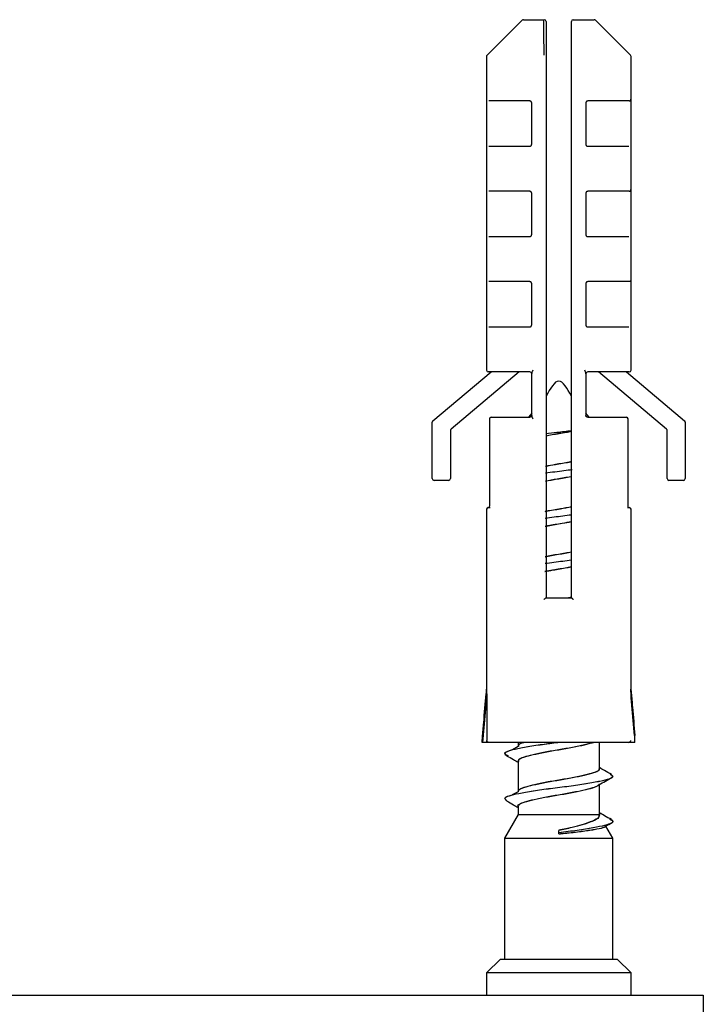
# Model space of a CAD drawing. Units: millimetres. Extents: x 13 to 50239, y 15 to 568.
# Drawn here: x 103 to 107, y 223 to 228 of the extents above; entities that cross this region are included whole.
import ezdxf

# ---------------------------------------------------------------- set-up
doc = ezdxf.new("R2010")
doc.units = ezdxf.units.MM

msp = doc.modelspace()

# ---------------------------------------------------------------- linework, layer by layer
at = {"color": 7, "linetype": 'Continuous', "lineweight": 25}
for p, q in [((106.0157, 228.3404), (105.8215, 228.1463)), ((106.0227, 228.3434), (106.1386, 228.3434)), ((106.1486, 228.3334), (106.1486, 228.1392)), ((106.2886, 228.1392), (106.2886, 228.3334)), ((106.2986, 228.3434), (106.4145, 228.3434)), ((106.6157, 228.1463), (106.4215, 228.3404)), ((105.8186, 228.1392), (105.8186, 226.4034)), ((106.1486, 228.1392), (106.1486, 225.1434)), ((106.2886, 225.1434), (106.2886, 228.1392)), ((106.6186, 226.4034), (106.6186, 228.1392)), ((106.0586, 227.8934), (105.8307, 227.8934)), ((106.0686, 227.6534), (106.0686, 227.8834)), ((106.3686, 227.8834), (106.3686, 227.6534)), ((106.6074, 227.8934), (106.3786, 227.8934)), ((106.6081, 227.8934), (106.6074, 227.8934)), ((106.6181, 227.9034), (106.6181, 227.6534)), ((105.8307, 227.6434), (106.0586, 227.6434)), ((106.3786, 227.6434), (106.6065, 227.6434)), ((106.0586, 227.3934), (105.8307, 227.3934)), ((106.0686, 227.1534), (106.0686, 227.3834)), ((106.3686, 227.3834), (106.3686, 227.1534)), ((106.6074, 227.3934), (106.3786, 227.3934)), ((106.6081, 227.3934), (106.6074, 227.3934)), ((106.6181, 227.4034), (106.6181, 227.1534)), ((105.8307, 227.1434), (106.0586, 227.1434)), ((106.3786, 227.1434), (106.6065, 227.1434)), ((106.0586, 226.8934), (105.8307, 226.8934)), ((106.6074, 226.8934), (106.3786, 226.8934)), ((106.6081, 226.8934), (106.6074, 226.8934)), ((106.6181, 226.9034), (106.6181, 226.6534)), ((106.0686, 226.6534), (106.0686, 226.8834)), ((106.3686, 226.8834), (106.3686, 226.6534)), ((105.8307, 226.6434), (106.0586, 226.6434)), ((106.3786, 226.6434), (106.6065, 226.6434)), ((105.5222, 226.1236), (105.8436, 226.3934)), ((105.9992, 226.3934), (105.6222, 226.077)), ((106.0586, 226.3934), (105.8286, 226.3934)), ((106.6086, 226.3934), (106.3786, 226.3934)), ((106.815, 226.077), (106.438, 226.3934)), ((106.5936, 226.3934), (106.915, 226.1236)), ((106.0686, 226.1518), (106.0686, 226.3849)), ((106.3686, 226.3849), (106.3686, 226.1534)), ((106.3686, 226.3834), (106.3686, 226.3849)), ((105.8344, 226.1334), (105.8344, 225.6534)), ((105.8444, 226.1434), (106.0586, 226.1434)), ((106.0686, 226.1646), (106.0508, 226.1434)), ((106.0686, 226.1534), (106.0686, 226.1518)), ((106.3864, 226.1434), (106.3686, 226.1646)), ((106.3786, 226.1434), (106.5928, 226.1434)), ((106.6028, 225.6534), (106.6028, 226.1334)), ((105.5186, 225.8034), (105.5186, 226.116)), ((105.6186, 226.0694), (105.6186, 225.8034)), ((106.8186, 225.8034), (106.8186, 226.0694)), ((106.9186, 226.116), (106.9186, 225.8034)), ((105.6086, 225.7934), (105.5286, 225.7934)), ((106.9086, 225.7934), (106.8286, 225.7934)), ((105.8186, 225.6334), (105.8186, 224.6374)), ((105.8286, 225.6434), (105.8391, 225.6434)), ((106.5981, 225.6434), (106.6086, 225.6434)), ((106.6186, 224.6378), (106.6186, 225.6334)), ((106.1484, 225.1434), (106.2888, 225.1434)), ((105.8186, 224.6374), (105.7965, 224.3722)), ((105.8197, 224.6118), (105.7967, 224.3434)), ((105.8195, 224.6374), (105.8186, 224.6374)), ((105.8197, 224.6118), (105.8197, 224.3534)), ((106.6399, 224.3816), (106.6186, 224.6369)), ((106.6376, 224.3808), (106.6196, 224.5896)), ((106.6399, 224.3434), (106.6399, 224.3808)), ((105.7942, 224.3434), (105.7948, 224.352)), ((105.8309, 224.3434), (105.7967, 224.3434)), ((106.6037, 224.3434), (105.8309, 224.3434)), ((105.9936, 224.3434), (105.9936, 224.3224)), ((106.4436, 224.1973), (106.4436, 224.3434)), ((106.6376, 224.3434), (106.6166, 224.3434)), ((106.6399, 224.3434), (106.6376, 224.3434)), ((105.9244, 224.2811), (105.9204, 224.2789)), ((105.9936, 224.3203), (105.9617, 224.3023)), ((105.9936, 224.2393), (105.9936, 224.0723)), ((106.4436, 223.9474), (106.4436, 224.1098)), ((105.9936, 224.0703), (105.9614, 224.0521)), ((105.9226, 224.0301), (105.9204, 224.0289)), ((105.9936, 223.9434), (105.9186, 223.8134)), ((105.9936, 223.9893), (105.9936, 223.9434)), ((105.9936, 223.9434), (106.4426, 223.9434)), ((106.4426, 223.9434), (106.4436, 223.9474)), ((106.2186, 223.8435), (106.2186, 223.8547)), ((106.2186, 223.8376), (106.2186, 223.8435)), ((106.5186, 223.8134), (106.48, 223.8803)), ((105.9186, 223.8134), (105.9186, 223.1434)), ((105.9186, 223.8134), (106.5186, 223.8134)), ((106.5186, 223.1434), (106.5186, 223.8134)), ((105.8953, 223.1434), (105.8186, 223.0667)), ((105.8953, 223.1434), (106.5419, 223.1434)), ((106.6186, 223.0667), (106.5419, 223.1434)), ((105.8186, 223.0667), (105.8186, 222.9434)), ((106.6186, 223.0667), (105.8186, 223.0667)), ((106.6186, 222.9434), (106.6186, 223.0667)), ((99.4186, 222.9434), (107.0186, 222.9434)), ((107.0186, 222.9434), (107.0186, 222.3434))]:
    msp.add_line(p, q, dxfattribs=at)
for centre, radius, start, end in [((106.0227, 228.3334), 0.01, 90, 135), ((106.1386, 228.3334), 0.01, 0, 90), ((106.2986, 228.3334), 0.01, 90, 180), ((106.4145, 228.3334), 0.01, 45, 90), ((105.8286, 228.1392), 0.01, 135, 180), ((106.6086, 228.1392), 0.01, 0, 45), ((105.8286, 226.4034), 0.01, 180, 270), ((106.0586, 226.3834), 0.01, 0, 90), ((106.3786, 226.3834), 0.01, 90, 180), ((106.6086, 226.4034), 0.01, 270, 0), ((105.5286, 226.116), 0.01, 130, 180), ((105.8444, 226.1334), 0.01, 90, 180), ((106.0586, 226.1534), 0.01, 270, 0), ((106.5928, 226.1334), 0.01, 0, 90), ((106.9086, 226.116), 0.01, 0, 50), ((105.6286, 226.0694), 0.01, 130, 180), ((106.8086, 226.0694), 0.01, 0, 50), ((105.5286, 225.8034), 0.01, 180, 270), ((105.6086, 225.8034), 0.01, 270, 0), ((106.8286, 225.8034), 0.01, 180, 270), ((106.9086, 225.8034), 0.01, 270, 0), ((105.8286, 225.6334), 0.01, 90, 180), ((106.6086, 225.6334), 0.01, 0, 90), ((106.6286, 224.6378), 0.01, 180, 184.7636), ((106.6299, 224.3808), 0.01, 0, 4.7636), ((106.2224, 223.8582), 0.00307, 193.6143, 200.8916), ((106.0165, 223.8188), 0.2046, 6.6735, 7.1659)]:
    msp.add_arc(centre, radius, start, end, dxfattribs=at)
for points, knots in [([(106.1372, 228.1463), (106.1371, 228.1509), (106.137, 228.1742), (106.1368, 228.2397), (106.1361, 228.2992), (106.1357, 228.3404)], [0, 0, 0, 0, 0.071126, 0.355631, 1, 1, 1, 1]), ([(106.0686, 227.8834), (106.0685, 227.8841), (106.0684, 227.8859), (106.0673, 227.8885), (106.0653, 227.891), (106.0622, 227.893), (106.0599, 227.8932), (106.0586, 227.8934)], [0, 0, 0, 0, 0.127339, 0.288652, 0.47995, 0.721163, 1, 1, 1, 1]), ([(106.3786, 227.8934), (106.3774, 227.8932), (106.375, 227.893), (106.372, 227.8911), (106.3701, 227.8888), (106.3688, 227.8862), (106.3687, 227.8843), (106.3686, 227.8834)], [0, 0, 0, 0, 0.273649, 0.52022, 0.687001, 0.843273, 1, 1, 1, 1]), ([(106.6081, 227.8934), (106.609, 227.8935), (106.6109, 227.8938), (106.6136, 227.8952), (106.6162, 227.8975), (106.6177, 227.9005), (106.618, 227.9025), (106.6181, 227.9033), (106.6181, 227.9034)], [0, 0, 0, 0, 0.150369, 0.299833, 0.519927, 0.82068, 0.989044, 1, 1, 1, 1]), ([(106.0586, 227.6434), (106.0598, 227.6435), (106.0622, 227.6437), (106.0652, 227.6456), (106.0672, 227.6479), (106.0684, 227.6505), (106.0685, 227.6524), (106.0686, 227.6534)], [0, 0, 0, 0, 0.273649, 0.52022, 0.687001, 0.843273, 1, 1, 1, 1]), ([(106.3686, 227.6534), (106.3687, 227.6526), (106.3688, 227.6508), (106.3699, 227.6482), (106.3719, 227.6457), (106.375, 227.6437), (106.3773, 227.6435), (106.3786, 227.6434)], [0, 0, 0, 0, 0.127339, 0.288652, 0.47995, 0.721163, 1, 1, 1, 1]), ([(106.0686, 227.3834), (106.0685, 227.3841), (106.0684, 227.3859), (106.0673, 227.3885), (106.0653, 227.391), (106.0622, 227.393), (106.0599, 227.3932), (106.0586, 227.3934)], [0, 0, 0, 0, 0.127339, 0.288652, 0.47995, 0.721163, 1, 1, 1, 1]), ([(106.3786, 227.3934), (106.3774, 227.3932), (106.375, 227.393), (106.372, 227.3911), (106.3701, 227.3888), (106.3688, 227.3862), (106.3687, 227.3843), (106.3686, 227.3834)], [0, 0, 0, 0, 0.273649, 0.52022, 0.687001, 0.843273, 1, 1, 1, 1]), ([(106.6081, 227.3934), (106.609, 227.3935), (106.6109, 227.3938), (106.6136, 227.3952), (106.6162, 227.3975), (106.6177, 227.4005), (106.618, 227.4025), (106.6181, 227.4033), (106.6181, 227.4034)], [0, 0, 0, 0, 0.150369, 0.299833, 0.519927, 0.82068, 0.989044, 1, 1, 1, 1]), ([(106.0586, 227.1434), (106.0598, 227.1435), (106.0622, 227.1437), (106.0652, 227.1456), (106.0672, 227.1479), (106.0684, 227.1505), (106.0685, 227.1524), (106.0686, 227.1534)], [0, 0, 0, 0, 0.273649, 0.52022, 0.687001, 0.843273, 1, 1, 1, 1]), ([(106.3686, 227.1534), (106.3687, 227.1526), (106.3688, 227.1508), (106.3699, 227.1482), (106.3719, 227.1457), (106.375, 227.1437), (106.3773, 227.1435), (106.3786, 227.1434)], [0, 0, 0, 0, 0.127339, 0.288652, 0.47995, 0.721163, 1, 1, 1, 1]), ([(106.0686, 226.8834), (106.0685, 226.8841), (106.0684, 226.8859), (106.0673, 226.8885), (106.0653, 226.891), (106.0622, 226.893), (106.0599, 226.8932), (106.0586, 226.8934)], [0, 0, 0, 0, 0.127339, 0.288652, 0.47995, 0.721163, 1, 1, 1, 1]), ([(106.3786, 226.8934), (106.3774, 226.8932), (106.375, 226.893), (106.372, 226.8911), (106.3701, 226.8888), (106.3688, 226.8862), (106.3687, 226.8843), (106.3686, 226.8834)], [0, 0, 0, 0, 0.273649, 0.52022, 0.687001, 0.843273, 1, 1, 1, 1]), ([(106.6181, 226.9034), (106.6181, 226.9033), (106.618, 226.9025), (106.6177, 226.9005), (106.6162, 226.8975), (106.6136, 226.8952), (106.6109, 226.8938), (106.609, 226.8935), (106.6081, 226.8934)], [0, 0, 0, 0, 0.0109557, 0.1793198, 0.4800732, 0.7001666, 0.8496315, 1, 1, 1, 1]), ([(106.0586, 226.6434), (106.0598, 226.6435), (106.0622, 226.6437), (106.0652, 226.6456), (106.0672, 226.6479), (106.0684, 226.6505), (106.0685, 226.6524), (106.0686, 226.6534)], [0, 0, 0, 0, 0.273649, 0.52022, 0.687001, 0.843273, 1, 1, 1, 1]), ([(106.3686, 226.6534), (106.3687, 226.6526), (106.3688, 226.6508), (106.3699, 226.6482), (106.3719, 226.6457), (106.375, 226.6437), (106.3773, 226.6435), (106.3786, 226.6434)], [0, 0, 0, 0, 0.127339, 0.288652, 0.47995, 0.721163, 1, 1, 1, 1]), ([(106.075, 226.4034), (106.075, 226.4033), (106.0735, 226.4003), (106.0714, 226.3953), (106.0691, 226.3889), (106.0688, 226.3861), (106.0686, 226.3849)], [0, 0, 0, 0, 0.01295, 0.4561698, 0.7610895, 1, 1, 1, 1]), ([(106.3686, 226.3849), (106.3684, 226.3861), (106.3681, 226.3889), (106.3658, 226.3953), (106.3637, 226.4003), (106.3622, 226.4033), (106.3622, 226.4034)], [0, 0, 0, 0, 0.238911, 0.54383, 0.98705, 1, 1, 1, 1]), ([(106.0686, 226.1518), (106.0687, 226.1509), (106.069, 226.1483), (106.0712, 226.1419), (106.0735, 226.1366), (106.075, 226.1334), (106.075, 226.1334)], [0, 0, 0, 0, 0.177719, 0.525413, 0.987051, 1, 1, 1, 1]), ([(106.3786, 226.1434), (106.3773, 226.1435), (106.375, 226.1437), (106.3719, 226.1457), (106.3699, 226.1482), (106.3688, 226.1508), (106.3687, 226.1526), (106.3686, 226.1534)], [0, 0, 0, 0, 0.278837, 0.52005, 0.711348, 0.872661, 1, 1, 1, 1]), ([(106.2897, 226.0674), (106.2629, 226.0642), (106.2161, 226.0588), (106.1678, 226.0533), (106.1472, 226.051)], [0, 0, 0, 0, 0.572881, 1, 1, 1, 1]), ([(106.1473, 226.0526), (106.1678, 226.0549), (106.216, 226.0603), (106.2629, 226.0658), (106.2897, 226.0689)], [0, 0, 0, 0, 0.42613, 1, 1, 1, 1]), ([(106.2898, 226.0646), (106.2797, 226.0626), (106.246, 226.0558), (106.1939, 226.0483), (106.1586, 226.0413), (106.147, 226.039)], [0, 0, 0, 0, 0.223143, 0.746451, 1, 1, 1, 1]), ([(106.1471, 226.0399), (106.1585, 226.0422), (106.1938, 226.0492), (106.2458, 226.0567), (106.2797, 226.0635), (106.2898, 226.0655)], [0, 0, 0, 0, 0.252091, 0.77718, 1, 1, 1, 1]), ([(106.2923, 225.8523), (106.2776, 225.8502), (106.2308, 225.8434), (106.1769, 225.8377), (106.1456, 225.833), (106.1451, 225.8329)], [0, 0, 0, 0, 0.311175, 0.98976, 1, 1, 1, 1]), ([(106.1452, 225.8347), (106.1455, 225.8348), (106.1768, 225.8395), (106.2307, 225.8452), (106.2775, 225.852), (106.2923, 225.8541)], [0, 0, 0, 0, 0.008483, 0.687339, 1, 1, 1, 1]), ([(106.1454, 225.8718), (106.1633, 225.8752), (106.2055, 225.8832), (106.2587, 225.8911), (106.2868, 225.8969), (106.2918, 225.898)], [0, 0, 0, 0, 0.3747303, 0.8872272, 1, 1, 1, 1]), ([(106.2918, 225.897), (106.2869, 225.896), (106.2589, 225.8902), (106.2056, 225.8824), (106.1633, 225.8743), (106.1454, 225.8709)], [0, 0, 0, 0, 0.110794, 0.624582, 1, 1, 1, 1]), ([(106.1448, 225.7896), (106.1658, 225.7935), (106.2115, 225.802), (106.2637, 225.8098), (106.2875, 225.8148), (106.2886, 225.815)], [0, 0, 0, 0, 0.448517, 0.97556, 1, 1, 1, 1]), ([(106.2886, 225.8142), (106.2875, 225.8139), (106.2638, 225.809), (106.2115, 225.8012), (106.1659, 225.7926), (106.1448, 225.7887)], [0, 0, 0, 0, 0.024505, 0.550377, 1, 1, 1, 1]), ([(105.8344, 225.6534), (105.8344, 225.6526), (105.8344, 225.6501), (105.834, 225.6461), (105.8333, 225.6425), (105.8328, 225.6406), (105.8324, 225.64), (105.8325, 225.6401), (105.8325, 225.6401)], [0, 0, 0, 0, 0.116612, 0.392332, 0.63918, 0.840868, 0.993028, 1, 1, 1, 1]), ([(106.1436, 225.6215), (106.1463, 225.6221), (106.1714, 225.6274), (106.224, 225.6353), (106.2686, 225.6436), (106.2886, 225.6473)], [0, 0, 0, 0, 0.061009, 0.578358, 1, 1, 1, 1]), ([(106.2886, 225.6464), (106.2686, 225.6427), (106.2241, 225.6344), (106.1715, 225.6265), (106.1463, 225.6212), (106.1436, 225.6207)], [0, 0, 0, 0, 0.420568, 0.939027, 1, 1, 1, 1]), ([(106.6047, 225.6402), (106.6047, 225.6402), (106.6047, 225.6401), (106.6044, 225.6407), (106.604, 225.6422), (106.6033, 225.6453), (106.6028, 225.6492), (106.6028, 225.6521), (106.6028, 225.6534)], [0, 0, 0, 0, 0.036926, 0.16182, 0.335289, 0.549619, 0.810201, 1, 1, 1, 1]), ([(106.1433, 225.5842), (106.1598, 225.5865), (106.207, 225.5931), (106.2564, 225.5993), (106.2886, 225.6033)], [0, 0, 0, 0, 0.348467, 1, 1, 1, 1]), ([(106.2886, 225.6016), (106.2565, 225.5976), (106.2071, 225.5914), (106.1598, 225.5847), (106.1433, 225.5824)], [0, 0, 0, 0, 0.6500038, 1, 1, 1, 1]), ([(106.143, 225.5392), (106.1487, 225.5404), (106.1773, 225.5463), (106.2303, 225.5541), (106.2716, 225.562), (106.2886, 225.5652)], [0, 0, 0, 0, 0.127177, 0.641904, 1, 1, 1, 1]), ([(106.2886, 225.5644), (106.2717, 225.5611), (106.2304, 225.5533), (106.1775, 225.5454), (106.1488, 225.5395), (106.143, 225.5383)], [0, 0, 0, 0, 0.357394, 0.870759, 1, 1, 1, 1]), ([(106.1425, 225.3711), (106.1541, 225.3735), (106.1893, 225.3805), (106.2426, 225.3883), (106.2775, 225.3952), (106.2886, 225.3974)], [0, 0, 0, 0, 0.250706, 0.761475, 1, 1, 1, 1]), ([(106.2886, 225.3965), (106.2776, 225.3943), (106.2427, 225.3874), (106.1894, 225.3797), (106.1541, 225.3726), (106.1425, 225.3703)], [0, 0, 0, 0, 0.2369568, 0.7489502, 1, 1, 1, 1]), ([(106.1423, 225.289), (106.1568, 225.2919), (106.1953, 225.2994), (106.2487, 225.3072), (106.2804, 225.3136), (106.2886, 225.3153)], [0, 0, 0, 0, 0.310278, 0.82225, 1, 1, 1, 1]), ([(106.2886, 225.3144), (106.2804, 225.3127), (106.2488, 225.3063), (106.1954, 225.2986), (106.1569, 225.2909), (106.1423, 225.2881)], [0, 0, 0, 0, 0.177481, 0.688242, 1, 1, 1, 1]), ([(106.1424, 225.3343), (106.1755, 225.3385), (106.2251, 225.3447), (106.2727, 225.3514), (106.2886, 225.3536)], [0, 0, 0, 0, 0.666848, 1, 1, 1, 1]), ([(106.2886, 225.3518), (106.2728, 225.3496), (106.2251, 225.3429), (106.1756, 225.3367), (106.1424, 225.3325)], [0, 0, 0, 0, 0.331685, 1, 1, 1, 1]), ([(106.1484, 225.1434), (106.1482, 225.1433), (106.1477, 225.1431), (106.146, 225.142), (106.1435, 225.1399), (106.1402, 225.1369), (106.1377, 225.1345), (106.1366, 225.1334), (106.1366, 225.1334)], [0, 0, 0, 0, 0.139628, 0.278589, 0.474505, 0.744303, 0.989409, 1, 1, 1, 1]), ([(106.2673, 225.1434), (106.2721, 225.1441), (106.2797, 225.1454), (106.2862, 225.1467), (106.2886, 225.1473)], [0, 0, 0, 0, 0.6249535, 1, 1, 1, 1]), ([(106.2886, 225.1463), (106.2863, 225.1458), (106.2814, 225.1448), (106.2757, 225.1438), (106.2727, 225.1434)], [0, 0, 0, 0, 0.475873, 1, 1, 1, 1]), ([(106.2888, 225.1434), (106.289, 225.1433), (106.2895, 225.1431), (106.2912, 225.142), (106.2937, 225.1399), (106.297, 225.1369), (106.2995, 225.1345), (106.3006, 225.1334), (106.3007, 225.1334)], [0, 0, 0, 0, 0.139628, 0.278589, 0.474505, 0.744303, 0.989409, 1, 1, 1, 1]), ([(105.7948, 224.352), (105.7954, 224.3586), (105.7981, 224.3917), (105.8054, 224.4786), (105.8131, 224.5671), (105.8187, 224.6291), (105.8195, 224.6374)], [0, 0, 0, 0, 0.06948, 0.347399, 0.913465, 1, 1, 1, 1]), ([(105.8197, 224.6118), (105.8197, 224.6175), (105.8197, 224.6254), (105.8196, 224.6338), (105.8196, 224.6365), (105.8195, 224.6371), (105.8195, 224.6373), (105.8195, 224.6373), (105.8195, 224.6374)], [0, 0, 0, 0, 0.647402, 0.897711, 0.956451, 0.977177, 0.988561, 1, 1, 1, 1]), ([(106.6196, 224.5896), (106.6194, 224.5939), (106.619, 224.6021), (106.6186, 224.6127), (106.6183, 224.6208), (106.618, 224.6262), (106.6179, 224.6298), (106.6178, 224.6322), (106.6178, 224.6338), (106.6177, 224.6349), (106.6177, 224.6356), (106.6177, 224.6362), (106.6177, 224.6365), (106.6177, 224.6368), (106.6177, 224.6369), (106.6177, 224.6369), (106.6178, 224.6369), (106.6178, 224.6369)], [0, 0, 0, 0, 0.2701271, 0.5104282, 0.670149, 0.7765561, 0.8476638, 0.8953796, 0.9275783, 0.9494706, 0.9645111, 0.9749974, 0.9861209, 0.9907283, 0.9953793, 0.9985273, 1, 1, 1, 1]), ([(106.6178, 224.6369), (106.6183, 224.6303), (106.6213, 224.5973), (106.6289, 224.5123), (106.6355, 224.4337), (106.6399, 224.3816)], [0, 0, 0, 0, 0.077614, 0.38807, 1, 1, 1, 1]), ([(105.7967, 224.3434), (105.7959, 224.3434), (105.7947, 224.3434), (105.7944, 224.3434), (105.7942, 224.3434)], [0, 0, 0, 0, 0.6340715, 1, 1, 1, 1]), ([(105.8309, 224.3434), (105.8288, 224.3436), (105.8258, 224.344), (105.8222, 224.3468), (105.8205, 224.3492), (105.8198, 224.3516), (105.8198, 224.3529), (105.8197, 224.3534)], [0, 0, 0, 0, 0.447049, 0.636248, 0.827336, 0.932347, 1, 1, 1, 1]), ([(106.226, 224.3434), (106.1927, 224.3392), (106.1254, 224.3307), (106.0348, 224.3162), (105.9641, 224.3027), (105.9243, 224.2903), (105.9139, 224.278), (105.9297, 224.2714), (105.9349, 224.2692)], [0, 0, 0, 0, 0.179422, 0.362036, 0.544515, 0.727569, 0.910258, 1, 1, 1, 1]), ([(105.9402, 224.2683), (105.9327, 224.2713), (105.9142, 224.2789), (105.9239, 224.292), (105.964, 224.3045), (106.0346, 224.318), (106.121, 224.3318), (106.1837, 224.3397), (106.2125, 224.3434)], [0, 0, 0, 0, 0.123712, 0.304414, 0.485501, 0.665944, 0.846569, 1, 1, 1, 1]), ([(105.9956, 224.2368), (105.9949, 224.2408), (105.9933, 224.2496), (106.0224, 224.2618), (106.0733, 224.275), (106.1415, 224.2897), (106.2188, 224.3028), (106.2957, 224.3158), (106.3646, 224.3304), (106.3953, 224.3391), (106.4104, 224.3434)], [0, 0, 0, 0, 0.106881, 0.234747, 0.363214, 0.490929, 0.618718, 0.747186, 0.874982, 1, 1, 1, 1]), ([(106.0275, 224.3434), (106.0253, 224.3428), (106.0068, 224.3378), (105.9935, 224.3302), (105.9956, 224.3227), (105.9964, 224.3199)], [0, 0, 0, 0, 0.077985, 0.658674, 1, 1, 1, 1]), ([(106.4124, 224.3434), (106.412, 224.3432), (106.4025, 224.3386), (106.3621, 224.3296), (106.2964, 224.3149), (106.2188, 224.3019), (106.1419, 224.2888), (106.0737, 224.2742), (106.0232, 224.2609), (105.9955, 224.2498), (105.9964, 224.2422), (105.9967, 224.2393)], [0, 0, 0, 0, 0.005698, 0.136396, 0.267106, 0.398531, 0.5292, 0.659824, 0.791246, 0.921997, 1, 1, 1, 1]), ([(105.9965, 224.3285), (105.9965, 224.3287), (105.9962, 224.3336), (106.0064, 224.3383), (106.0236, 224.3431), (106.0247, 224.3434)], [0, 0, 0, 0, 0.0373596, 0.9383042, 1, 1, 1, 1]), ([(106.6037, 224.3434), (106.6067, 224.3436), (106.6103, 224.3439), (106.6143, 224.3468), (106.6158, 224.3484), (106.6167, 224.3504), (106.6171, 224.3518), (106.6172, 224.3529), (106.6172, 224.3534)], [0, 0, 0, 0, 0.579531, 0.707235, 0.85143, 0.906911, 0.96293, 1, 1, 1, 1]), ([(106.6166, 224.3434), (106.6148, 224.3434), (106.609, 224.3434), (106.6063, 224.3434), (106.6038, 224.3434), (106.6037, 224.3434)], [0, 0, 0, 0, 0.306113, 0.984805, 1, 1, 1, 1]), ([(105.93, 224.2694), (105.9427, 224.2623), (105.964, 224.2503), (105.9851, 224.2382), (105.9936, 224.2334)], [0, 0, 0, 0, 0.5962342, 1, 1, 1, 1]), ([(105.9317, 224.0206), (105.9257, 224.0251), (105.9136, 224.0343), (105.9386, 224.0482), (105.9937, 224.0604), (106.075, 224.0748), (106.1726, 224.0889), (106.2758, 224.101), (106.3721, 224.1153), (106.4511, 224.1295), (106.5025, 224.1417), (106.5233, 224.1546), (106.5112, 224.1626), (106.5061, 224.1659)], [0, 0, 0, 0, 0.090726, 0.184425, 0.278016, 0.371407, 0.465087, 0.558711, 0.6521, 0.745756, 0.839408, 0.932797, 1, 1, 1, 1]), ([(106.5037, 224.1663), (106.5101, 224.1623), (106.5238, 224.1536), (106.5028, 224.1399), (106.4512, 224.1278), (106.3723, 224.1136), (106.276, 224.0993), (106.1728, 224.0871), (106.0752, 224.073), (105.9938, 224.0587), (105.9387, 224.0465), (105.9137, 224.0326), (105.9256, 224.0236), (105.9313, 224.0191)], [0, 0, 0, 0, 0.080829, 0.173081, 0.265578, 0.358068, 0.450319, 0.542792, 0.635303, 0.727553, 0.819998, 0.912527, 1, 1, 1, 1]), ([(106.4405, 224.1987), (106.4419, 224.1963), (106.4458, 224.1892), (106.4238, 224.1778), (106.3785, 224.1652), (106.3136, 224.1506), (106.2379, 224.1369), (106.1597, 224.1244), (106.0885, 224.1098), (106.0328, 224.0959), (105.9971, 224.0837), (105.9949, 224.0743), (105.9938, 224.0697)], [0, 0, 0, 0, 0.052734, 0.158803, 0.264435, 0.36991, 0.475962, 0.581653, 0.687129, 0.79316, 0.898906, 1, 1, 1, 1]), ([(105.9954, 224.0723), (105.9964, 224.0763), (105.9987, 224.0851), (106.0332, 224.0968), (106.0886, 224.1107), (106.1596, 224.1253), (106.2377, 224.1377), (106.3132, 224.1515), (106.3781, 224.1661), (106.423, 224.1787), (106.4446, 224.1893), (106.4415, 224.1957), (106.4407, 224.1973)], [0, 0, 0, 0, 0.090485, 0.199474, 0.308729, 0.417438, 0.526373, 0.635648, 0.744354, 0.853232, 0.962522, 1, 1, 1, 1]), ([(106.5102, 224.1656), (106.4974, 224.1728), (106.4752, 224.1853), (106.453, 224.198), (106.4436, 224.2033)], [0, 0, 0, 0, 0.5745891, 1, 1, 1, 1]), ([(105.9936, 223.989), (105.9934, 223.9892), (105.9883, 223.994), (106.0025, 224.0039), (106.0374, 224.0161), (106.0963, 224.0303), (106.1684, 224.0447), (106.2469, 224.057), (106.322, 224.0711), (106.3842, 224.0856), (106.4269, 224.0969), (106.4353, 224.1052), (106.439, 224.1088)], [0, 0, 0, 0, 0.003873, 0.117247, 0.231011, 0.34488, 0.458254, 0.571973, 0.68587, 0.799245, 0.912915, 1, 1, 1, 1]), ([(106.4413, 224.1143), (106.442, 224.1132), (106.4458, 224.1075), (106.4268, 224.0971), (106.3848, 224.0847), (106.3217, 224.0702), (106.247, 224.0562), (106.1687, 224.0439), (106.0965, 224.0294), (106.0388, 224.0153), (106.0004, 224.0032), (105.9962, 223.9939), (105.9942, 223.9893)], [0, 0, 0, 0, 0.024378, 0.133643, 0.242639, 0.351356, 0.460598, 0.569644, 0.678359, 0.787573, 0.896665, 1, 1, 1, 1]), ([(106.4406, 224.1081), (106.453, 224.1151), (106.4777, 224.129), (106.5025, 224.1429), (106.515, 224.1499)], [0, 0, 0, 0, 0.499534, 1, 1, 1, 1]), ([(105.93, 224.0194), (105.9427, 224.0123), (105.964, 224.0003), (105.9851, 223.9882), (105.9936, 223.9834)], [0, 0, 0, 0, 0.5962342, 1, 1, 1, 1]), ([(106.2194, 223.8575), (106.2444, 223.8626), (106.2907, 223.8721), (106.3556, 223.8895), (106.4094, 223.9086), (106.4419, 223.9253), (106.4425, 223.938), (106.4428, 223.9431)], [0, 0, 0, 0, 0.2037152, 0.3769091, 0.6048206, 0.8420071, 1, 1, 1, 1]), ([(106.4432, 223.9428), (106.443, 223.9377), (106.4423, 223.9249), (106.4098, 223.9083), (106.3559, 223.8891), (106.291, 223.8717), (106.2446, 223.8623), (106.2195, 223.8571)], [0, 0, 0, 0, 0.157931, 0.395152, 0.623057, 0.796261, 1, 1, 1, 1]), ([(106.4428, 223.9431), (106.4428, 223.9431), (106.4428, 223.9432), (106.4428, 223.9432), (106.4427, 223.9433), (106.4426, 223.9433), (106.4426, 223.9433), (106.4426, 223.9434)], [0, 0, 0, 0, 0.025798, 0.060158, 0.148384, 0.493829, 1, 1, 1, 1]), ([(106.4428, 223.9431), (106.4429, 223.943), (106.443, 223.9429), (106.4431, 223.9428), (106.4432, 223.9428), (106.4432, 223.9428)], [0, 0, 0, 0, 0.5941126, 0.727673, 1, 1, 1, 1]), ([(106.4435, 223.9472), (106.4438, 223.947), (106.4453, 223.9455), (106.4442, 223.944), (106.4432, 223.9428)], [0, 0, 0, 0, 0.141004, 1, 1, 1, 1]), ([(106.5102, 223.9156), (106.4974, 223.9228), (106.4752, 223.9353), (106.453, 223.948), (106.4436, 223.9533)], [0, 0, 0, 0, 0.574589, 1, 1, 1, 1]), ([(106.2195, 223.8443), (106.22, 223.8444), (106.2542, 223.8486), (106.3225, 223.8577), (106.4116, 223.8721), (106.4796, 223.8853), (106.5149, 223.898), (106.5233, 223.9092), (106.5092, 223.9147), (106.5064, 223.9159)], [0, 0, 0, 0, 0.003024, 0.192594, 0.382218, 0.572521, 0.762195, 0.951763, 1, 1, 1, 1]), ([(106.4988, 223.9174), (106.5047, 223.9152), (106.5225, 223.9086), (106.5155, 223.8963), (106.4795, 223.8835), (106.4118, 223.8704), (106.3222, 223.8557), (106.254, 223.847), (106.2197, 223.8426)], [0, 0, 0, 0, 0.0908626, 0.2719434, 0.4531645, 0.6348958, 0.8160261, 1, 1, 1, 1]), ([(106.4767, 223.8784), (106.477, 223.8786), (106.4898, 223.8858), (106.5025, 223.8929), (106.515, 223.8999)], [0, 0, 0, 0, 0.028001, 1, 1, 1, 1]), ([(106.2197, 223.8368), (106.2303, 223.8378), (106.2735, 223.8421), (106.3451, 223.8503), (106.4197, 223.8615), (106.4673, 223.871), (106.4831, 223.8791), (106.4782, 223.8837), (106.4773, 223.8846)], [0, 0, 0, 0, 0.073909, 0.301273, 0.519, 0.736996, 0.950787, 1, 1, 1, 1]), ([(106.4772, 223.8828), (106.478, 223.8821), (106.4827, 223.8776), (106.4669, 223.8696), (106.4195, 223.8601), (106.345, 223.849), (106.2735, 223.8407), (106.2304, 223.8365), (106.2198, 223.8354)], [0, 0, 0, 0, 0.04286, 0.258088, 0.477512, 0.696677, 0.925582, 1, 1, 1, 1])]:
    msp.add_open_spline(points, degree=3, knots=knots, dxfattribs=at)
msp.add_open_spline([(106.2886, 226.2599), (106.2653, 226.3016), (106.2186, 226.3851), (106.1719, 226.3016), (106.1486, 226.2599)], degree=3, dxfattribs=at)

doc.saveas('drawing.dxf')
